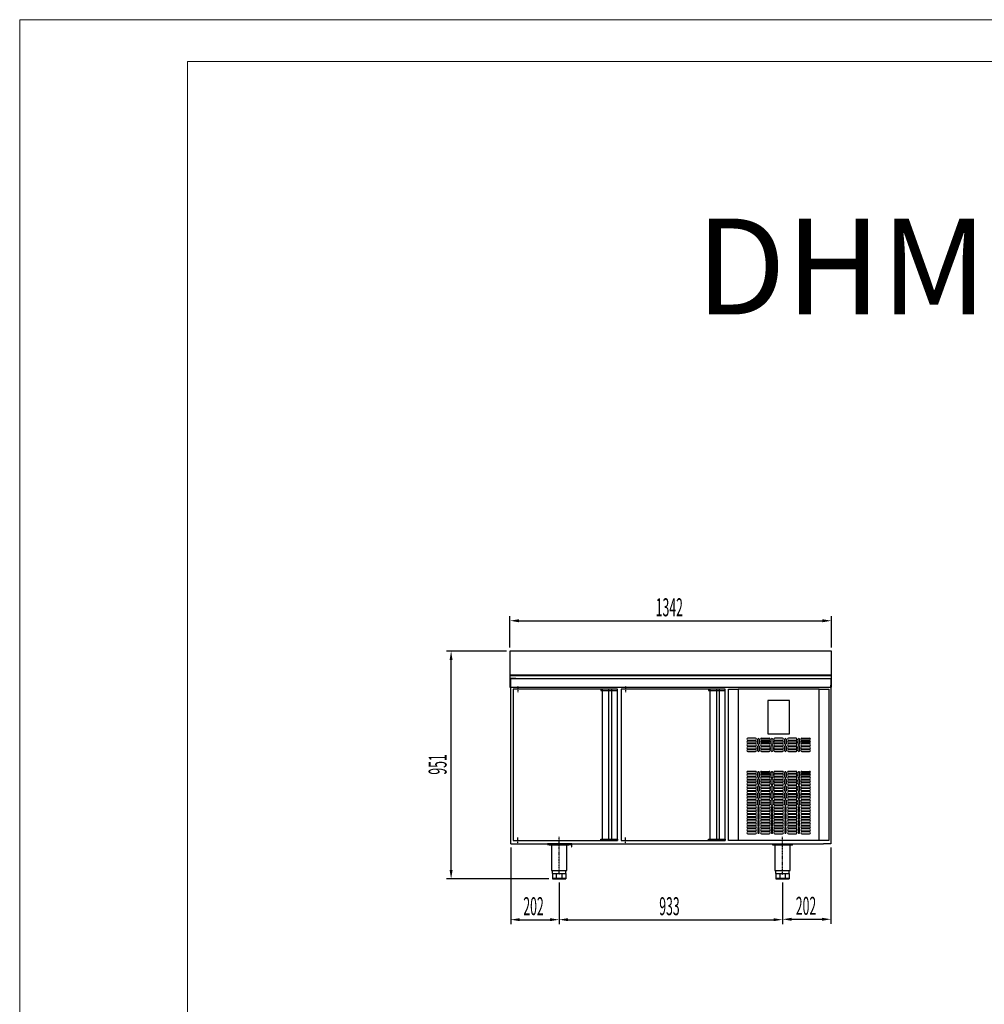
# Model space of a CAD drawing. Units: millimetres. Extents: x 12111 to 28219, y 21174 to 33759.
# Drawn here: x 12111 to 16138, y 27466 to 31574 of the extents above; entities that cross this region are included whole.
import ezdxf
from ezdxf.enums import TextEntityAlignment as Align

# ---------------------------------------------------------------- set-up
doc = ezdxf.new("R2010")
doc.units = ezdxf.units.MM
doc.linetypes.add('TRAZO_Y_PUNTO', pattern=[1, 0.5, -0.25, 0, -0.25])
doc.layers.add('ACOTA', color=50, linetype='Continuous')
doc.layers.add('EJES', color=11, linetype='TRAZO_Y_PUNTO')
for name, color, linetype, lineweight in [('DATOS', 254, 'Continuous', 0), ('FORMATO', 180, 'Continuous', 0), ('LIMITS', 1, 'Continuous', 0)]:
    doc.layers.add(name, color=color, linetype=linetype, lineweight=lineweight)
doc.styles.add('ACO', font='simplex.shx', dxfattribs={"width": 0.5})
doc.styles.add('E1', font='isocp.shx')

msp = doc.modelspace()

# ---------------------------------------------------------------- linework, layer by layer
for p, q in [((15499.3, 28940.1), (14157.3, 28940.1)), ((14157.3, 28940.1), (14157.3, 28839.1)), ((15499.3, 28839.1), (15499.3, 28940.1)), ((14157.3, 28839.1), (15499.3, 28839.1)), ((15499.3, 28839.1), (14157.3, 28839.1)), ((14157.3, 28839.1), (14157.3, 28789.1)), ((15499.3, 28789.1), (15499.3, 28839.1)), ((14158.3, 28790.1), (14158.3, 28838.1)), ((14158.3, 28838.1), (15498.3, 28838.1)), ((14160.3, 28797.6), (14159.3, 28797.6)), ((14159.3, 28797.6), (14159.3, 28790.1)), ((14160.3, 28825.1), (15497.3, 28825.1)), ((14160.3, 28135.1), (14160.3, 28825.1)), ((14182.3, 28825.1), (14160.3, 28825.1)), ((14182.3, 28825.1), (14160.3, 28825.1)), ((14160.3, 28789.1), (14160.3, 28797.6)), ((15496.3, 28797.6), (15496.3, 28789.1)), ((15497.3, 28797.6), (15496.3, 28797.6)), ((15497.3, 28825.1), (15497.3, 28135.1)), ((15497.3, 28790.1), (15497.3, 28797.6)), ((15498.3, 28838.1), (15498.3, 28790.1)), ((14157.3, 28789.1), (14160.3, 28789.1)), ((14159.3, 28790.1), (14158.3, 28790.1)), ((14171.3, 28781.1), (14171.3, 28150.1)), ((14606.3, 28781.1), (14171.3, 28781.1)), ((14606.3, 28781.1), (14536.3, 28781.1)), ((14536.3, 28781.1), (14536.3, 28776.1)), ((14536.3, 28776.1), (14606.3, 28776.1)), ((14541.8, 28781.1), (14541.8, 28150.1)), ((14569.3, 28781.1), (14569.3, 28150.1)), ((14581.3, 28781.1), (14581.3, 28150.1)), ((14606.3, 28150.1), (14606.3, 28781.1)), ((14606.3, 28776.1), (14606.3, 28781.1)), ((14621.3, 28781.1), (14621.3, 28150.1)), ((15056.3, 28781.1), (14621.3, 28781.1)), ((15056.3, 28781.1), (14986.3, 28781.1)), ((14986.3, 28781.1), (14986.3, 28776.1)), ((14986.3, 28776.1), (15056.3, 28776.1)), ((14991.8, 28781.1), (14991.8, 28150.1)), ((15019.3, 28781.1), (15019.3, 28150.1)), ((15031.3, 28781.1), (15031.3, 28150.1)), ((15056.3, 28150.1), (15056.3, 28781.1)), ((15056.3, 28776.1), (15056.3, 28781.1)), ((15070.3, 28150.1), (15070.3, 28781.1)), ((15070.3, 28781.1), (15110.3, 28781.1)), ((15070.3, 28150.1), (15070.3, 28781.1)), ((15448.3, 28781.1), (15110.3, 28781.1)), ((15110.3, 28781.1), (15110.3, 28150.1)), ((15448.3, 28150.1), (15448.3, 28781.1)), ((15448.3, 28781.1), (15488.3, 28781.1)), ((15448.3, 28150.1), (15448.3, 28781.1)), ((15488.3, 28781.1), (15488.3, 28150.1)), ((15496.3, 28789.1), (15499.3, 28789.1)), ((15498.3, 28790.1), (15497.3, 28790.1)), ((15233.9, 28734.1), (15233.9, 28595.3)), ((15324.7, 28734.1), (15233.9, 28734.1)), ((15324.7, 28595.3), (15324.7, 28734.1)), ((15233.9, 28595.3), (15324.7, 28595.3)), ((15182.8, 28576.6), (15150.8, 28576.6)), ((15150.8, 28568.6), (15182.8, 28568.6)), ((15182.8, 28564.6), (15150.8, 28564.6)), ((15150.8, 28556.6), (15182.8, 28556.6)), ((15182.8, 28552.6), (15150.8, 28552.6)), ((15191.9, 28553.1), (15191.9, 28572.1)), ((15197.9, 28572.1), (15197.9, 28553.1)), ((15207.1, 28576.6), (15239.1, 28576.6)), ((15239.1, 28568.6), (15207.1, 28568.6)), ((15207.1, 28564.6), (15239.1, 28564.6)), ((15239.1, 28556.6), (15207.1, 28556.6)), ((15239.1, 28552.6), (15207.1, 28552.6)), ((15248.2, 28553.1), (15248.2, 28572.1)), ((15254.2, 28572.1), (15254.2, 28553.1)), ((15295.3, 28576.6), (15263.3, 28576.6)), ((15263.3, 28568.6), (15295.3, 28568.6)), ((15295.3, 28564.6), (15263.3, 28564.6)), ((15263.3, 28556.6), (15295.3, 28556.6)), ((15295.3, 28552.6), (15263.3, 28552.6)), ((15304.4, 28553.1), (15304.4, 28572.1)), ((15310.4, 28572.1), (15310.4, 28553.1)), ((15351.6, 28576.6), (15319.6, 28576.6)), ((15319.6, 28568.6), (15351.6, 28568.6)), ((15351.6, 28564.6), (15319.6, 28564.6)), ((15319.6, 28556.6), (15351.6, 28556.6)), ((15351.6, 28552.6), (15319.6, 28552.6)), ((15360.7, 28553.1), (15360.7, 28572.1)), ((15366.7, 28572.1), (15366.7, 28553.1)), ((15375.8, 28576.6), (15407.8, 28576.6)), ((15407.8, 28568.6), (15375.8, 28568.6)), ((15375.8, 28564.6), (15407.8, 28564.6)), ((15407.8, 28556.6), (15375.8, 28556.6)), ((15407.8, 28552.6), (15375.8, 28552.6)), ((15150.8, 28544.6), (15182.8, 28544.6)), ((15182.8, 28540.6), (15150.8, 28540.6)), ((15150.8, 28532.6), (15182.8, 28532.6)), ((15182.8, 28528.6), (15150.8, 28528.6)), ((15150.8, 28520.6), (15182.8, 28520.6)), ((15191.9, 28524.1), (15191.9, 28543.1)), ((15197.9, 28543.1), (15197.9, 28524.1)), ((15207.1, 28544.6), (15239.1, 28544.6)), ((15239.1, 28540.6), (15207.1, 28540.6)), ((15207.1, 28532.6), (15239.1, 28532.6)), ((15239.1, 28528.6), (15207.1, 28528.6)), ((15207.1, 28520.6), (15239.1, 28520.6)), ((15248.2, 28524.1), (15248.2, 28543.1)), ((15254.2, 28543.1), (15254.2, 28524.1)), ((15263.3, 28544.6), (15295.3, 28544.6)), ((15295.3, 28540.6), (15263.3, 28540.6)), ((15263.3, 28532.6), (15295.3, 28532.6)), ((15295.3, 28528.6), (15263.3, 28528.6)), ((15263.3, 28520.6), (15295.3, 28520.6)), ((15304.4, 28524.1), (15304.4, 28543.1)), ((15310.4, 28543.1), (15310.4, 28524.1)), ((15319.6, 28544.6), (15351.6, 28544.6)), ((15351.6, 28540.6), (15319.6, 28540.6)), ((15319.6, 28532.6), (15351.6, 28532.6)), ((15351.6, 28528.6), (15319.6, 28528.6)), ((15319.6, 28520.6), (15351.6, 28520.6)), ((15360.7, 28524.1), (15360.7, 28543.1)), ((15366.7, 28543.1), (15366.7, 28524.1)), ((15375.8, 28544.6), (15407.8, 28544.6)), ((15407.8, 28540.6), (15375.8, 28540.6)), ((15375.8, 28532.6), (15407.8, 28532.6)), ((15407.8, 28528.6), (15375.8, 28528.6)), ((15375.8, 28520.6), (15407.8, 28520.6)), ((15182.8, 28438.1), (15150.8, 28438.1)), ((15150.8, 28430.1), (15182.8, 28430.1)), ((15191.9, 28414.6), (15191.9, 28433.6)), ((15197.9, 28433.6), (15197.9, 28414.6)), ((15207.1, 28438.1), (15239.1, 28438.1)), ((15239.1, 28430.1), (15207.1, 28430.1)), ((15248.2, 28414.6), (15248.2, 28433.6)), ((15254.2, 28433.6), (15254.2, 28414.6)), ((15295.3, 28438.1), (15263.3, 28438.1)), ((15263.3, 28430.1), (15295.3, 28430.1)), ((15304.4, 28414.6), (15304.4, 28433.6)), ((15310.4, 28433.6), (15310.4, 28414.6)), ((15351.6, 28438.1), (15319.6, 28438.1)), ((15319.6, 28430.1), (15351.6, 28430.1)), ((15360.7, 28414.6), (15360.7, 28433.6)), ((15366.7, 28433.6), (15366.7, 28414.6)), ((15375.8, 28438.1), (15407.8, 28438.1)), ((15407.8, 28430.1), (15375.8, 28430.1)), ((15182.8, 28426.1), (15150.8, 28426.1)), ((15150.8, 28418.1), (15182.8, 28418.1)), ((15182.8, 28414.1), (15150.8, 28414.1)), ((15150.8, 28406.1), (15182.8, 28406.1)), ((15182.8, 28402.1), (15150.8, 28402.1)), ((15150.8, 28394.1), (15182.8, 28394.1)), ((15182.8, 28390.1), (15150.8, 28390.1)), ((15191.9, 28385.6), (15191.9, 28404.6)), ((15197.9, 28404.6), (15197.9, 28385.6)), ((15207.1, 28426.1), (15239.1, 28426.1)), ((15239.1, 28418.1), (15207.1, 28418.1)), ((15239.1, 28414.1), (15207.1, 28414.1)), ((15207.1, 28406.1), (15239.1, 28406.1)), ((15239.1, 28402.1), (15207.1, 28402.1)), ((15207.1, 28394.1), (15239.1, 28394.1)), ((15239.1, 28390.1), (15207.1, 28390.1)), ((15248.2, 28385.6), (15248.2, 28404.6)), ((15254.2, 28404.6), (15254.2, 28385.6)), ((15295.3, 28426.1), (15263.3, 28426.1)), ((15263.3, 28418.1), (15295.3, 28418.1)), ((15295.3, 28414.1), (15263.3, 28414.1)), ((15263.3, 28406.1), (15295.3, 28406.1)), ((15295.3, 28402.1), (15263.3, 28402.1)), ((15263.3, 28394.1), (15295.3, 28394.1)), ((15295.3, 28390.1), (15263.3, 28390.1)), ((15304.4, 28385.6), (15304.4, 28404.6)), ((15310.4, 28404.6), (15310.4, 28385.6)), ((15351.6, 28426.1), (15319.6, 28426.1)), ((15319.6, 28418.1), (15351.6, 28418.1)), ((15351.6, 28414.1), (15319.6, 28414.1)), ((15319.6, 28406.1), (15351.6, 28406.1)), ((15351.6, 28402.1), (15319.6, 28402.1)), ((15319.6, 28394.1), (15351.6, 28394.1)), ((15351.6, 28390.1), (15319.6, 28390.1)), ((15360.7, 28385.6), (15360.7, 28404.6)), ((15366.7, 28404.6), (15366.7, 28385.6)), ((15375.8, 28426.1), (15407.8, 28426.1)), ((15407.8, 28418.1), (15375.8, 28418.1)), ((15407.8, 28414.1), (15375.8, 28414.1)), ((15375.8, 28406.1), (15407.8, 28406.1)), ((15407.8, 28402.1), (15375.8, 28402.1)), ((15375.8, 28394.1), (15407.8, 28394.1)), ((15407.8, 28390.1), (15375.8, 28390.1)), ((15150.8, 28382.1), (15182.8, 28382.1)), ((15182.8, 28378.1), (15150.8, 28378.1)), ((15150.8, 28370.1), (15182.8, 28370.1)), ((15182.8, 28366.1), (15150.8, 28366.1)), ((15150.8, 28358.1), (15182.8, 28358.1)), ((15182.8, 28354.1), (15150.8, 28354.1)), ((15150.8, 28346.1), (15182.8, 28346.1)), ((15191.9, 28356.6), (15191.9, 28375.6)), ((15191.9, 28327.6), (15191.9, 28346.6)), ((15197.9, 28375.6), (15197.9, 28356.6)), ((15197.9, 28346.6), (15197.9, 28327.6)), ((15207.1, 28382.1), (15239.1, 28382.1)), ((15239.1, 28378.1), (15207.1, 28378.1)), ((15207.1, 28370.1), (15239.1, 28370.1)), ((15239.1, 28366.1), (15207.1, 28366.1)), ((15207.1, 28358.1), (15239.1, 28358.1)), ((15239.1, 28354.1), (15207.1, 28354.1)), ((15207.1, 28346.1), (15239.1, 28346.1)), ((15248.2, 28356.6), (15248.2, 28375.6)), ((15248.2, 28327.6), (15248.2, 28346.6)), ((15254.2, 28375.6), (15254.2, 28356.6)), ((15254.2, 28346.6), (15254.2, 28327.6)), ((15263.3, 28382.1), (15295.3, 28382.1)), ((15295.3, 28378.1), (15263.3, 28378.1)), ((15263.3, 28370.1), (15295.3, 28370.1)), ((15295.3, 28366.1), (15263.3, 28366.1)), ((15263.3, 28358.1), (15295.3, 28358.1)), ((15295.3, 28354.1), (15263.3, 28354.1)), ((15263.3, 28346.1), (15295.3, 28346.1)), ((15304.4, 28356.6), (15304.4, 28375.6)), ((15304.4, 28327.6), (15304.4, 28346.6)), ((15310.4, 28375.6), (15310.4, 28356.6)), ((15310.4, 28346.6), (15310.4, 28327.6)), ((15319.6, 28382.1), (15351.6, 28382.1)), ((15351.6, 28378.1), (15319.6, 28378.1)), ((15319.6, 28370.1), (15351.6, 28370.1)), ((15351.6, 28366.1), (15319.6, 28366.1)), ((15319.6, 28358.1), (15351.6, 28358.1)), ((15351.6, 28354.1), (15319.6, 28354.1)), ((15319.6, 28346.1), (15351.6, 28346.1)), ((15360.7, 28356.6), (15360.7, 28375.6)), ((15360.7, 28327.6), (15360.7, 28346.6)), ((15366.7, 28375.6), (15366.7, 28356.6)), ((15366.7, 28346.6), (15366.7, 28327.6)), ((15375.8, 28382.1), (15407.8, 28382.1)), ((15407.8, 28378.1), (15375.8, 28378.1)), ((15375.8, 28370.1), (15407.8, 28370.1)), ((15407.8, 28366.1), (15375.8, 28366.1)), ((15375.8, 28358.1), (15407.8, 28358.1)), ((15407.8, 28354.1), (15375.8, 28354.1)), ((15375.8, 28346.1), (15407.8, 28346.1)), ((15182.8, 28342.1), (15150.8, 28342.1)), ((15150.8, 28334.1), (15182.8, 28334.1)), ((15182.8, 28330.1), (15150.8, 28330.1)), ((15150.8, 28322.1), (15182.8, 28322.1)), ((15182.8, 28318.1), (15150.8, 28318.1)), ((15150.8, 28310.1), (15182.8, 28310.1)), ((15182.8, 28306.1), (15150.8, 28306.1)), ((15191.9, 28298.6), (15191.9, 28317.6)), ((15197.9, 28317.6), (15197.9, 28298.6)), ((15239.1, 28342.1), (15207.1, 28342.1)), ((15207.1, 28334.1), (15239.1, 28334.1)), ((15239.1, 28330.1), (15207.1, 28330.1)), ((15207.1, 28322.1), (15239.1, 28322.1)), ((15239.1, 28318.1), (15207.1, 28318.1)), ((15207.1, 28310.1), (15239.1, 28310.1)), ((15239.1, 28306.1), (15207.1, 28306.1)), ((15248.2, 28298.6), (15248.2, 28317.6)), ((15254.2, 28317.6), (15254.2, 28298.6)), ((15295.3, 28342.1), (15263.3, 28342.1)), ((15263.3, 28334.1), (15295.3, 28334.1)), ((15295.3, 28330.1), (15263.3, 28330.1)), ((15263.3, 28322.1), (15295.3, 28322.1)), ((15295.3, 28318.1), (15263.3, 28318.1)), ((15263.3, 28310.1), (15295.3, 28310.1)), ((15295.3, 28306.1), (15263.3, 28306.1)), ((15304.4, 28298.6), (15304.4, 28317.6)), ((15310.4, 28317.6), (15310.4, 28298.6)), ((15351.6, 28342.1), (15319.6, 28342.1)), ((15319.6, 28334.1), (15351.6, 28334.1)), ((15351.6, 28330.1), (15319.6, 28330.1)), ((15319.6, 28322.1), (15351.6, 28322.1)), ((15351.6, 28318.1), (15319.6, 28318.1)), ((15319.6, 28310.1), (15351.6, 28310.1)), ((15351.6, 28306.1), (15319.6, 28306.1)), ((15360.7, 28298.6), (15360.7, 28317.6)), ((15366.7, 28317.6), (15366.7, 28298.6)), ((15407.8, 28342.1), (15375.8, 28342.1)), ((15375.8, 28334.1), (15407.8, 28334.1)), ((15407.8, 28330.1), (15375.8, 28330.1)), ((15375.8, 28322.1), (15407.8, 28322.1)), ((15407.8, 28318.1), (15375.8, 28318.1)), ((15375.8, 28310.1), (15407.8, 28310.1)), ((15407.8, 28306.1), (15375.8, 28306.1)), ((15150.8, 28298.1), (15182.8, 28298.1)), ((15182.8, 28294.1), (15150.8, 28294.1)), ((15150.8, 28286.1), (15182.8, 28286.1)), ((15182.8, 28282.1), (15150.8, 28282.1)), ((15150.8, 28274.1), (15182.8, 28274.1)), ((15182.8, 28270.1), (15150.8, 28270.1)), ((15191.9, 28288.6), (15191.9, 28269.6)), ((15197.9, 28269.6), (15197.9, 28288.6)), ((15207.1, 28298.1), (15239.1, 28298.1)), ((15239.1, 28294.1), (15207.1, 28294.1)), ((15207.1, 28286.1), (15239.1, 28286.1)), ((15239.1, 28282.1), (15207.1, 28282.1)), ((15207.1, 28274.1), (15239.1, 28274.1)), ((15239.1, 28270.1), (15207.1, 28270.1)), ((15248.2, 28288.6), (15248.2, 28269.6)), ((15254.2, 28269.6), (15254.2, 28288.6)), ((15263.3, 28298.1), (15295.3, 28298.1)), ((15295.3, 28294.1), (15263.3, 28294.1)), ((15263.3, 28286.1), (15295.3, 28286.1)), ((15295.3, 28282.1), (15263.3, 28282.1)), ((15263.3, 28274.1), (15295.3, 28274.1)), ((15295.3, 28270.1), (15263.3, 28270.1)), ((15304.4, 28288.6), (15304.4, 28269.6)), ((15310.4, 28269.6), (15310.4, 28288.6)), ((15319.6, 28298.1), (15351.6, 28298.1)), ((15351.6, 28294.1), (15319.6, 28294.1)), ((15319.6, 28286.1), (15351.6, 28286.1)), ((15351.6, 28282.1), (15319.6, 28282.1)), ((15319.6, 28274.1), (15351.6, 28274.1)), ((15351.6, 28270.1), (15319.6, 28270.1)), ((15360.7, 28288.6), (15360.7, 28269.6)), ((15366.7, 28269.6), (15366.7, 28288.6)), ((15375.8, 28298.1), (15407.8, 28298.1)), ((15407.8, 28294.1), (15375.8, 28294.1)), ((15375.8, 28286.1), (15407.8, 28286.1)), ((15407.8, 28282.1), (15375.8, 28282.1)), ((15375.8, 28274.1), (15407.8, 28274.1)), ((15407.8, 28270.1), (15375.8, 28270.1)), ((15150.8, 28262.1), (15182.8, 28262.1)), ((15182.8, 28258.1), (15150.8, 28258.1)), ((15150.8, 28250.1), (15182.8, 28250.1)), ((15182.8, 28246.1), (15150.8, 28246.1)), ((15150.8, 28238.1), (15182.8, 28238.1)), ((15182.8, 28234.1), (15150.8, 28234.1)), ((15150.8, 28226.1), (15182.8, 28226.1)), ((15191.9, 28259.6), (15191.9, 28240.6)), ((15191.9, 28230.6), (15191.9, 28211.6)), ((15197.9, 28240.6), (15197.9, 28259.6)), ((15197.9, 28211.6), (15197.9, 28230.6)), ((15207.1, 28262.1), (15239.1, 28262.1)), ((15239.1, 28258.1), (15207.1, 28258.1)), ((15207.1, 28250.1), (15239.1, 28250.1)), ((15239.1, 28246.1), (15207.1, 28246.1)), ((15207.1, 28238.1), (15239.1, 28238.1)), ((15239.1, 28234.1), (15207.1, 28234.1)), ((15207.1, 28226.1), (15239.1, 28226.1)), ((15248.2, 28259.6), (15248.2, 28240.6)), ((15248.2, 28230.6), (15248.2, 28211.6)), ((15254.2, 28240.6), (15254.2, 28259.6)), ((15254.2, 28211.6), (15254.2, 28230.6)), ((15263.3, 28262.1), (15295.3, 28262.1)), ((15295.3, 28258.1), (15263.3, 28258.1)), ((15263.3, 28250.1), (15295.3, 28250.1)), ((15295.3, 28246.1), (15263.3, 28246.1)), ((15263.3, 28238.1), (15295.3, 28238.1)), ((15295.3, 28234.1), (15263.3, 28234.1)), ((15263.3, 28226.1), (15295.3, 28226.1)), ((15304.4, 28259.6), (15304.4, 28240.6)), ((15304.4, 28230.6), (15304.4, 28211.6)), ((15310.4, 28240.6), (15310.4, 28259.6)), ((15310.4, 28211.6), (15310.4, 28230.6)), ((15319.6, 28262.1), (15351.6, 28262.1)), ((15351.6, 28258.1), (15319.6, 28258.1)), ((15319.6, 28250.1), (15351.6, 28250.1)), ((15351.6, 28246.1), (15319.6, 28246.1)), ((15319.6, 28238.1), (15351.6, 28238.1)), ((15351.6, 28234.1), (15319.6, 28234.1)), ((15319.6, 28226.1), (15351.6, 28226.1)), ((15360.7, 28259.6), (15360.7, 28240.6)), ((15360.7, 28230.6), (15360.7, 28211.6)), ((15366.7, 28240.6), (15366.7, 28259.6)), ((15366.7, 28211.6), (15366.7, 28230.6)), ((15375.8, 28262.1), (15407.8, 28262.1)), ((15407.8, 28258.1), (15375.8, 28258.1)), ((15375.8, 28250.1), (15407.8, 28250.1)), ((15407.8, 28246.1), (15375.8, 28246.1)), ((15375.8, 28238.1), (15407.8, 28238.1)), ((15407.8, 28234.1), (15375.8, 28234.1)), ((15375.8, 28226.1), (15407.8, 28226.1)), ((15182.8, 28222.1), (15150.8, 28222.1)), ((15150.8, 28214.1), (15182.8, 28214.1)), ((15182.8, 28210.1), (15150.8, 28210.1)), ((15150.8, 28202.1), (15182.8, 28202.1)), ((15182.8, 28198.1), (15150.8, 28198.1)), ((15150.8, 28190.1), (15182.8, 28190.1)), ((15182.8, 28186.1), (15150.8, 28186.1)), ((15191.9, 28201.6), (15191.9, 28182.6)), ((15197.9, 28182.6), (15197.9, 28201.6)), ((15239.1, 28222.1), (15207.1, 28222.1)), ((15207.1, 28214.1), (15239.1, 28214.1)), ((15239.1, 28210.1), (15207.1, 28210.1)), ((15207.1, 28202.1), (15239.1, 28202.1)), ((15239.1, 28198.1), (15207.1, 28198.1)), ((15207.1, 28190.1), (15239.1, 28190.1)), ((15239.1, 28186.1), (15207.1, 28186.1)), ((15248.2, 28201.6), (15248.2, 28182.6)), ((15254.2, 28182.6), (15254.2, 28201.6)), ((15295.3, 28222.1), (15263.3, 28222.1)), ((15263.3, 28214.1), (15295.3, 28214.1)), ((15295.3, 28210.1), (15263.3, 28210.1)), ((15263.3, 28202.1), (15295.3, 28202.1)), ((15295.3, 28198.1), (15263.3, 28198.1)), ((15263.3, 28190.1), (15295.3, 28190.1)), ((15295.3, 28186.1), (15263.3, 28186.1)), ((15304.4, 28201.6), (15304.4, 28182.6)), ((15310.4, 28182.6), (15310.4, 28201.6)), ((15351.6, 28222.1), (15319.6, 28222.1)), ((15319.6, 28214.1), (15351.6, 28214.1)), ((15351.6, 28210.1), (15319.6, 28210.1)), ((15319.6, 28202.1), (15351.6, 28202.1)), ((15351.6, 28198.1), (15319.6, 28198.1)), ((15319.6, 28190.1), (15351.6, 28190.1)), ((15351.6, 28186.1), (15319.6, 28186.1)), ((15360.7, 28201.6), (15360.7, 28182.6)), ((15360.7, 28201.6), (15360.7, 28182.6)), ((15366.7, 28182.6), (15366.7, 28201.6)), ((15366.7, 28182.6), (15366.7, 28201.6)), ((15407.8, 28222.1), (15375.8, 28222.1)), ((15375.8, 28214.1), (15407.8, 28214.1)), ((15407.8, 28210.1), (15375.8, 28210.1)), ((15407.8, 28210.1), (15375.8, 28210.1)), ((15375.8, 28202.1), (15407.8, 28202.1)), ((15375.8, 28202.1), (15407.8, 28202.1)), ((15407.8, 28198.1), (15375.8, 28198.1)), ((15407.8, 28198.1), (15375.8, 28198.1)), ((15375.8, 28190.1), (15407.8, 28190.1)), ((15375.8, 28190.1), (15407.8, 28190.1)), ((15407.8, 28186.1), (15375.8, 28186.1)), ((15407.8, 28186.1), (15375.8, 28186.1)), ((14171.3, 28150.1), (14606.3, 28150.1)), ((14536.3, 28150.1), (14536.3, 28155.1)), ((14536.3, 28155.1), (14606.3, 28155.1)), ((14606.3, 28150.1), (14536.3, 28150.1)), ((14606.3, 28155.1), (14606.3, 28150.1)), ((14621.3, 28150.1), (15056.3, 28150.1)), ((14986.3, 28150.1), (14986.3, 28155.1)), ((14986.3, 28155.1), (15056.3, 28155.1)), ((15056.3, 28150.1), (14986.3, 28150.1)), ((15056.3, 28155.1), (15056.3, 28150.1)), ((15110.3, 28150.1), (15070.3, 28150.1)), ((15448.3, 28150.1), (15110.3, 28150.1)), ((15150.8, 28178.1), (15182.8, 28178.1)), ((15207.1, 28178.1), (15239.1, 28178.1)), ((15263.3, 28178.1), (15295.3, 28178.1)), ((15319.6, 28178.1), (15351.6, 28178.1)), ((15375.8, 28178.1), (15407.8, 28178.1)), ((15375.8, 28178.1), (15407.8, 28178.1)), ((15488.3, 28150.1), (15448.3, 28150.1)), ((14160.3, 28135.1), (15031.3, 28135.1)), ((14416.3, 28135.1), (14314.3, 28135.1)), ((14314.3, 28135.1), (14314.3, 28133.1)), ((14314.3, 28133.1), (14414.3, 28133.1)), ((14403.3, 28133.1), (14321.3, 28133.1)), ((14321.3, 28130.6), (14321.3, 28133.1)), ((14403.3, 28130.6), (14321.3, 28130.6)), ((14327.3, 28130.6), (14327.3, 28133.1)), ((14330.6, 28130.6), (14330.6, 28024.1)), ((14332.3, 28130.6), (14332.3, 28133.1)), ((14392.3, 28130.6), (14392.3, 28133.1)), ((14394.1, 28024.1), (14394.1, 28130.6)), ((14397.3, 28130.6), (14397.3, 28133.1)), ((14403.3, 28130.6), (14403.3, 28133.1)), ((14414.3, 28133.1), (14414.3, 28123.1)), ((14414.3, 28123.1), (14416.3, 28123.1)), ((14416.3, 28123.1), (14416.3, 28135.1)), ((15031.3, 28135.1), (15466.3, 28135.1)), ((15336.3, 28133.2), (15254.3, 28133.2)), ((15254.3, 28130.7), (15254.3, 28133.2)), ((15336.3, 28130.7), (15254.3, 28130.7)), ((15260.3, 28130.7), (15260.3, 28133.2)), ((15263.6, 28130.7), (15263.6, 28024.2)), ((15265.3, 28130.7), (15265.3, 28133.2)), ((15325.3, 28130.7), (15325.3, 28133.2)), ((15327.1, 28024.2), (15327.1, 28130.7)), ((15330.3, 28130.7), (15330.3, 28133.2)), ((15336.3, 28130.7), (15336.3, 28133.2)), ((15497.3, 28135.1), (15466.3, 28135.1)), ((14330.6, 28024.1), (14394.1, 28024.1)), ((14334.3, 28012.1), (14334.3, 28024.1)), ((14390.3, 28012.1), (14390.3, 28024.1)), ((15263.6, 28024.2), (15327.1, 28024.2)), ((15267.3, 28012.2), (15267.3, 28024.2)), ((15323.3, 28012.2), (15323.3, 28024.2)), ((14334.3, 28012.1), (14390.3, 28012.1)), ((14334.3, 28012.1), (14334.3, 27989.1)), ((14334.3, 27992.1), (14390.3, 27992.1)), ((14334.3, 27989.1), (14390.3, 27989.1)), ((14350.7, 28012.1), (14350.7, 27989.1)), ((14373.9, 28012.1), (14373.9, 27989.1)), ((14390.3, 28012.1), (14390.3, 27989.1)), ((15267.3, 28012.2), (15323.3, 28012.2)), ((15267.3, 28012.2), (15267.3, 27989.2)), ((15267.3, 27992.2), (15323.3, 27992.2)), ((15267.3, 27989.2), (15323.3, 27989.2)), ((15283.7, 28012.2), (15283.7, 27989.2)), ((15306.9, 28012.2), (15306.9, 27989.2)), ((15323.3, 28012.2), (15323.3, 27989.2))]:
    msp.add_line(p, q)
at = {"linetype": 'ByBlock'}
msp.add_line((14160.3, 28789.1), (15496.3, 28789.1), dxfattribs=at)
for centre, radius, start, end in [((15150.8, 28572.6), 4, 90, 270), ((15150.8, 28560.6), 4, 90, 270), ((15150.8, 28548.6), 4, 90, 270), ((15182.8, 28572.6), 4, 270, 90), ((15182.8, 28560.6), 4, 270, 90), ((15182.8, 28548.6), 4, 270, 90), ((15194.9, 28572.1), 3, 0, 180), ((15194.9, 28553.1), 3, 180, 0), ((15207.1, 28572.6), 4, 90, 270), ((15207.1, 28560.6), 4, 90, 270), ((15207.1, 28548.6), 4, 90, 270), ((15239.1, 28572.6), 4, 270, 90), ((15239.1, 28560.6), 4, 270, 90), ((15239.1, 28548.6), 4, 270, 90), ((15251.2, 28572.1), 3, 0, 180), ((15251.2, 28553.1), 3, 180, 0), ((15263.3, 28572.6), 4, 90, 270), ((15263.3, 28560.6), 4, 90, 270), ((15263.3, 28548.6), 4, 90, 270), ((15295.3, 28572.6), 4, 270, 90), ((15295.3, 28560.6), 4, 270, 90), ((15295.3, 28548.6), 4, 270, 90), ((15307.4, 28572.1), 3, 0, 180), ((15307.4, 28553.1), 3, 180, 0), ((15319.6, 28572.6), 4, 90, 270), ((15319.6, 28560.6), 4, 90, 270), ((15319.6, 28548.6), 4, 90, 270), ((15351.6, 28572.6), 4, 270, 90), ((15351.6, 28560.6), 4, 270, 90), ((15351.6, 28548.6), 4, 270, 90), ((15363.7, 28572.1), 3, 0, 180), ((15363.7, 28553.1), 3, 180, 0), ((15375.8, 28572.6), 4, 90, 270), ((15375.8, 28560.6), 4, 90, 270), ((15375.8, 28548.6), 4, 90, 270), ((15407.8, 28572.6), 4, 270, 90), ((15407.8, 28560.6), 4, 270, 90), ((15407.8, 28548.6), 4, 270, 90), ((15150.8, 28536.6), 4, 90, 270), ((15150.8, 28524.6), 4, 90, 270), ((15182.8, 28536.6), 4, 270, 90), ((15182.8, 28524.6), 4, 270, 90), ((15194.9, 28543.1), 3, 0, 180), ((15194.9, 28524.1), 3, 180, 0), ((15207.1, 28536.6), 4, 90, 270), ((15207.1, 28524.6), 4, 90, 270), ((15239.1, 28536.6), 4, 270, 90), ((15239.1, 28524.6), 4, 270, 90), ((15251.2, 28543.1), 3, 0, 180), ((15251.2, 28524.1), 3, 180, 0), ((15263.3, 28536.6), 4, 90, 270), ((15263.3, 28524.6), 4, 90, 270), ((15295.3, 28536.6), 4, 270, 90), ((15295.3, 28524.6), 4, 270, 90), ((15307.4, 28543.1), 3, 0, 180), ((15307.4, 28524.1), 3, 180, 0), ((15319.6, 28536.6), 4, 90, 270), ((15319.6, 28524.6), 4, 90, 270), ((15351.6, 28536.6), 4, 270, 90), ((15351.6, 28524.6), 4, 270, 90), ((15363.7, 28543.1), 3, 0, 180), ((15363.7, 28524.1), 3, 180, 0), ((15375.8, 28536.6), 4, 90, 270), ((15375.8, 28524.6), 4, 90, 270), ((15407.8, 28536.6), 4, 270, 90), ((15407.8, 28524.6), 4, 270, 90), ((15150.8, 28434.1), 4, 90, 270), ((15182.8, 28434.1), 4, 270, 90), ((15194.9, 28433.6), 3, 0, 180), ((15207.1, 28434.1), 4, 90, 270), ((15239.1, 28434.1), 4, 270, 90), ((15251.2, 28433.6), 3, 0, 180), ((15263.3, 28434.1), 4, 90, 270), ((15295.3, 28434.1), 4, 270, 90), ((15307.4, 28433.6), 3, 0, 180), ((15319.6, 28434.1), 4, 90, 270), ((15351.6, 28434.1), 4, 270, 90), ((15363.7, 28433.6), 3, 0, 180), ((15375.8, 28434.1), 4, 90, 270), ((15407.8, 28434.1), 4, 270, 90), ((15150.8, 28422.1), 4, 90, 270), ((15150.8, 28410.1), 4, 90, 270), ((15150.8, 28398.1), 4, 90, 270), ((15150.8, 28386.1), 4, 90, 270), ((15182.8, 28422.1), 4, 270, 90), ((15182.8, 28410.1), 4, 270, 90), ((15182.8, 28398.1), 4, 270, 90), ((15182.8, 28386.1), 4, 270, 90), ((15194.9, 28414.6), 3, 180, 0), ((15194.9, 28404.6), 3, 0, 180), ((15207.1, 28422.1), 4, 90, 270), ((15207.1, 28410.1), 4, 90, 270), ((15207.1, 28398.1), 4, 90, 270), ((15207.1, 28386.1), 4, 90, 270), ((15239.1, 28422.1), 4, 270, 90), ((15239.1, 28410.1), 4, 270, 90), ((15239.1, 28398.1), 4, 270, 90), ((15239.1, 28386.1), 4, 270, 90), ((15251.2, 28414.6), 3, 180, 0), ((15251.2, 28404.6), 3, 0, 180), ((15263.3, 28422.1), 4, 90, 270), ((15263.3, 28410.1), 4, 90, 270), ((15263.3, 28398.1), 4, 90, 270), ((15263.3, 28386.1), 4, 90, 270), ((15295.3, 28422.1), 4, 270, 90), ((15295.3, 28410.1), 4, 270, 90), ((15295.3, 28398.1), 4, 270, 90), ((15295.3, 28386.1), 4, 270, 90), ((15307.4, 28414.6), 3, 180, 0), ((15307.4, 28404.6), 3, 0, 180), ((15319.6, 28422.1), 4, 90, 270), ((15319.6, 28410.1), 4, 90, 270), ((15319.6, 28398.1), 4, 90, 270), ((15319.6, 28386.1), 4, 90, 270), ((15351.6, 28422.1), 4, 270, 90), ((15351.6, 28410.1), 4, 270, 90), ((15351.6, 28398.1), 4, 270, 90), ((15351.6, 28386.1), 4, 270, 90), ((15363.7, 28414.6), 3, 180, 0), ((15363.7, 28404.6), 3, 0, 180), ((15375.8, 28422.1), 4, 90, 270), ((15375.8, 28410.1), 4, 90, 270), ((15375.8, 28398.1), 4, 90, 270), ((15375.8, 28386.1), 4, 90, 270), ((15407.8, 28422.1), 4, 270, 90), ((15407.8, 28410.1), 4, 270, 90), ((15407.8, 28398.1), 4, 270, 90), ((15407.8, 28386.1), 4, 270, 90), ((15150.8, 28374.1), 4, 90, 270), ((15150.8, 28362.1), 4, 90, 270), ((15150.8, 28350.1), 4, 90, 270), ((15182.8, 28374.1), 4, 270, 90), ((15182.8, 28362.1), 4, 270, 90), ((15182.8, 28350.1), 4, 270, 90), ((15194.9, 28385.6), 3, 180, 0), ((15194.9, 28375.6), 3, 0, 180), ((15194.9, 28356.6), 3, 180, 0), ((15194.9, 28346.6), 3, 0, 180), ((15207.1, 28374.1), 4, 90, 270), ((15207.1, 28362.1), 4, 90, 270), ((15207.1, 28350.1), 4, 90, 270), ((15239.1, 28374.1), 4, 270, 90), ((15239.1, 28362.1), 4, 270, 90), ((15239.1, 28350.1), 4, 270, 90), ((15251.2, 28385.6), 3, 180, 0), ((15251.2, 28375.6), 3, 0, 180), ((15251.2, 28356.6), 3, 180, 0), ((15251.2, 28346.6), 3, 0, 180), ((15263.3, 28374.1), 4, 90, 270), ((15263.3, 28362.1), 4, 90, 270), ((15263.3, 28350.1), 4, 90, 270), ((15295.3, 28374.1), 4, 270, 90), ((15295.3, 28362.1), 4, 270, 90), ((15295.3, 28350.1), 4, 270, 90), ((15307.4, 28385.6), 3, 180, 0), ((15307.4, 28375.6), 3, 0, 180), ((15307.4, 28356.6), 3, 180, 0), ((15307.4, 28346.6), 3, 0, 180), ((15319.6, 28374.1), 4, 90, 270), ((15319.6, 28362.1), 4, 90, 270), ((15319.6, 28350.1), 4, 90, 270), ((15351.6, 28374.1), 4, 270, 90), ((15351.6, 28362.1), 4, 270, 90), ((15351.6, 28350.1), 4, 270, 90), ((15363.7, 28385.6), 3, 180, 0), ((15363.7, 28375.6), 3, 0, 180), ((15363.7, 28356.6), 3, 180, 0), ((15363.7, 28346.6), 3, 0, 180), ((15375.8, 28374.1), 4, 90, 270), ((15375.8, 28362.1), 4, 90, 270), ((15375.8, 28350.1), 4, 90, 270), ((15407.8, 28374.1), 4, 270, 90), ((15407.8, 28362.1), 4, 270, 90), ((15407.8, 28350.1), 4, 270, 90), ((15150.8, 28338.1), 4, 90, 270), ((15150.8, 28326.1), 4, 90, 270), ((15150.8, 28314.1), 4, 90, 270), ((15150.8, 28302.1), 4, 90, 270), ((15182.8, 28338.1), 4, 270, 90), ((15182.8, 28326.1), 4, 270, 90), ((15182.8, 28314.1), 4, 270, 90), ((15182.8, 28302.1), 4, 270, 90), ((15194.9, 28327.6), 3, 180, 0), ((15194.9, 28317.6), 3, 0, 180), ((15207.1, 28338.1), 4, 90, 270), ((15207.1, 28326.1), 4, 90, 270), ((15207.1, 28314.1), 4, 90, 270), ((15207.1, 28302.1), 4, 90, 270), ((15239.1, 28338.1), 4, 270, 90), ((15239.1, 28326.1), 4, 270, 90), ((15239.1, 28314.1), 4, 270, 90), ((15239.1, 28302.1), 4, 270, 90), ((15251.2, 28327.6), 3, 180, 0), ((15251.2, 28317.6), 3, 0, 180), ((15263.3, 28338.1), 4, 90, 270), ((15263.3, 28326.1), 4, 90, 270), ((15263.3, 28314.1), 4, 90, 270), ((15263.3, 28302.1), 4, 90, 270), ((15295.3, 28338.1), 4, 270, 90), ((15295.3, 28326.1), 4, 270, 90), ((15295.3, 28314.1), 4, 270, 90), ((15295.3, 28302.1), 4, 270, 90), ((15307.4, 28327.6), 3, 180, 0), ((15307.4, 28317.6), 3, 0, 180), ((15319.6, 28338.1), 4, 90, 270), ((15319.6, 28326.1), 4, 90, 270), ((15319.6, 28314.1), 4, 90, 270), ((15319.6, 28302.1), 4, 90, 270), ((15351.6, 28338.1), 4, 270, 90), ((15351.6, 28326.1), 4, 270, 90), ((15351.6, 28314.1), 4, 270, 90), ((15351.6, 28302.1), 4, 270, 90), ((15363.7, 28327.6), 3, 180, 0), ((15363.7, 28317.6), 3, 0, 180), ((15375.8, 28338.1), 4, 90, 270), ((15375.8, 28326.1), 4, 90, 270), ((15375.8, 28314.1), 4, 90, 270), ((15375.8, 28302.1), 4, 90, 270), ((15407.8, 28338.1), 4, 270, 90), ((15407.8, 28326.1), 4, 270, 90), ((15407.8, 28314.1), 4, 270, 90), ((15407.8, 28302.1), 4, 270, 90), ((15150.8, 28290.1), 4, 90, 270), ((15150.8, 28278.1), 4, 90, 270), ((15150.8, 28266.1), 4, 90, 270), ((15182.8, 28290.1), 4, 270, 90), ((15182.8, 28278.1), 4, 270, 90), ((15182.8, 28266.1), 4, 270, 90), ((15194.9, 28298.6), 3, 180, 0), ((15194.9, 28288.6), 3, 0, 180), ((15194.9, 28269.6), 3, 180, 0), ((15207.1, 28290.1), 4, 90, 270), ((15207.1, 28278.1), 4, 90, 270), ((15207.1, 28266.1), 4, 90, 270), ((15239.1, 28290.1), 4, 270, 90), ((15239.1, 28278.1), 4, 270, 90), ((15239.1, 28266.1), 4, 270, 90), ((15251.2, 28298.6), 3, 180, 0), ((15251.2, 28288.6), 3, 0, 180), ((15251.2, 28269.6), 3, 180, 0), ((15263.3, 28290.1), 4, 90, 270), ((15263.3, 28278.1), 4, 90, 270), ((15263.3, 28266.1), 4, 90, 270), ((15295.3, 28290.1), 4, 270, 90), ((15295.3, 28278.1), 4, 270, 90), ((15295.3, 28266.1), 4, 270, 90), ((15307.4, 28298.6), 3, 180, 0), ((15307.4, 28288.6), 3, 0, 180), ((15307.4, 28269.6), 3, 180, 0), ((15319.6, 28290.1), 4, 90, 270), ((15319.6, 28278.1), 4, 90, 270), ((15319.6, 28266.1), 4, 90, 270), ((15351.6, 28290.1), 4, 270, 90), ((15351.6, 28278.1), 4, 270, 90), ((15351.6, 28266.1), 4, 270, 90), ((15363.7, 28298.6), 3, 180, 0), ((15363.7, 28288.6), 3, 0, 180), ((15363.7, 28269.6), 3, 180, 0), ((15375.8, 28290.1), 4, 90, 270), ((15375.8, 28278.1), 4, 90, 270), ((15375.8, 28266.1), 4, 90, 270), ((15407.8, 28290.1), 4, 270, 90), ((15407.8, 28278.1), 4, 270, 90), ((15407.8, 28266.1), 4, 270, 90), ((15150.8, 28254.1), 4, 90, 270), ((15150.8, 28242.1), 4, 90, 270), ((15150.8, 28230.1), 4, 90, 270), ((15182.8, 28254.1), 4, 270, 90), ((15182.8, 28242.1), 4, 270, 90), ((15182.8, 28230.1), 4, 270, 90), ((15194.9, 28259.6), 3, 0, 180), ((15194.9, 28240.6), 3, 180, 0), ((15194.9, 28230.6), 3, 0, 180), ((15207.1, 28254.1), 4, 90, 270), ((15207.1, 28242.1), 4, 90, 270), ((15207.1, 28230.1), 4, 90, 270), ((15239.1, 28254.1), 4, 270, 90), ((15239.1, 28242.1), 4, 270, 90), ((15239.1, 28230.1), 4, 270, 90), ((15251.2, 28259.6), 3, 0, 180), ((15251.2, 28240.6), 3, 180, 0), ((15251.2, 28230.6), 3, 0, 180), ((15263.3, 28254.1), 4, 90, 270), ((15263.3, 28242.1), 4, 90, 270), ((15263.3, 28230.1), 4, 90, 270), ((15295.3, 28254.1), 4, 270, 90), ((15295.3, 28242.1), 4, 270, 90), ((15295.3, 28230.1), 4, 270, 90), ((15307.4, 28259.6), 3, 0, 180), ((15307.4, 28240.6), 3, 180, 0), ((15307.4, 28230.6), 3, 0, 180), ((15319.6, 28254.1), 4, 90, 270), ((15319.6, 28242.1), 4, 90, 270), ((15319.6, 28230.1), 4, 90, 270), ((15351.6, 28254.1), 4, 270, 90), ((15351.6, 28242.1), 4, 270, 90), ((15351.6, 28230.1), 4, 270, 90), ((15363.7, 28259.6), 3, 0, 180), ((15363.7, 28240.6), 3, 180, 0), ((15363.7, 28230.6), 3, 0, 180), ((15375.8, 28254.1), 4, 90, 270), ((15375.8, 28242.1), 4, 90, 270), ((15375.8, 28230.1), 4, 90, 270), ((15407.8, 28254.1), 4, 270, 90), ((15407.8, 28242.1), 4, 270, 90), ((15407.8, 28230.1), 4, 270, 90), ((15150.8, 28218.1), 4, 90, 270), ((15150.8, 28206.1), 4, 90, 270), ((15150.8, 28194.1), 4, 90, 270), ((15150.8, 28182.1), 4, 90, 270), ((15182.8, 28218.1), 4, 270, 90), ((15182.8, 28206.1), 4, 270, 90), ((15182.8, 28194.1), 4, 270, 90), ((15182.8, 28182.1), 4, 270, 90), ((15194.9, 28211.6), 3, 180, 0), ((15194.9, 28201.6), 3, 0, 180), ((15194.9, 28182.6), 3, 180, 0), ((15207.1, 28218.1), 4, 90, 270), ((15207.1, 28206.1), 4, 90, 270), ((15207.1, 28194.1), 4, 90, 270), ((15207.1, 28182.1), 4, 90, 270), ((15239.1, 28218.1), 4, 270, 90), ((15239.1, 28206.1), 4, 270, 90), ((15239.1, 28194.1), 4, 270, 90), ((15239.1, 28182.1), 4, 270, 90), ((15251.2, 28211.6), 3, 180, 0), ((15251.2, 28201.6), 3, 0, 180), ((15251.2, 28182.6), 3, 180, 0), ((15263.3, 28218.1), 4, 90, 270), ((15263.3, 28206.1), 4, 90, 270), ((15263.3, 28194.1), 4, 90, 270), ((15263.3, 28182.1), 4, 90, 270), ((15295.3, 28218.1), 4, 270, 90), ((15295.3, 28206.1), 4, 270, 90), ((15295.3, 28194.1), 4, 270, 90), ((15295.3, 28182.1), 4, 270, 90), ((15307.4, 28211.6), 3, 180, 0), ((15307.4, 28201.6), 3, 0, 180), ((15307.4, 28182.6), 3, 180, 0), ((15319.6, 28218.1), 4, 90, 270), ((15319.6, 28206.1), 4, 90, 270), ((15319.6, 28194.1), 4, 90, 270), ((15319.6, 28182.1), 4, 90, 270), ((15351.6, 28218.1), 4, 270, 90), ((15351.6, 28206.1), 4, 270, 90), ((15351.6, 28194.1), 4, 270, 90), ((15351.6, 28182.1), 4, 270, 90), ((15363.7, 28211.6), 3, 180, 0), ((15363.7, 28201.6), 3, 0, 180), ((15363.7, 28201.6), 3, 0, 180), ((15363.7, 28182.6), 3, 180, 0), ((15363.7, 28182.6), 3, 180, 0), ((15375.8, 28218.1), 4, 90, 270), ((15375.8, 28206.1), 4, 90, 270), ((15375.8, 28206.1), 4, 90, 270), ((15375.8, 28194.1), 4, 90, 270), ((15375.8, 28194.1), 4, 90, 270), ((15375.8, 28182.1), 4, 90, 270), ((15375.8, 28182.1), 4, 90, 270), ((15407.8, 28218.1), 4, 270, 90), ((15407.8, 28206.1), 4, 270, 90), ((15407.8, 28206.1), 4, 270, 90), ((15407.8, 28194.1), 4, 270, 90), ((15407.8, 28194.1), 4, 270, 90), ((15407.8, 28182.1), 4, 270, 90), ((15407.8, 28182.1), 4, 270, 90)]:
    msp.add_arc(centre, radius, start, end)
at = {"layer": 'ACOTA'}
for p, q in [((14157.3, 28955.1), (14157.3, 29085.3)), ((15499.3, 28955.1), (15499.3, 29085.3)), ((14194.8, 29066.6), (15461.8, 29066.6)), ((14142.3, 28940.1), (13892.8, 28940.1)), ((13911.6, 28026.6), (13911.6, 28902.6)), ((14160.3, 28120.1), (14160.3, 27800.6)), ((15497.3, 28120.1), (15497.3, 27802.2)), ((14319.3, 27989.1), (13892.8, 27989.1)), ((14362.3, 27974.1), (14362.3, 27800.6)), ((14362.3, 27974.1), (14362.3, 27800.6)), ((15295.3, 27974.2), (15295.3, 27800.6)), ((15295.3, 27974.2), (15295.3, 27802.2)), ((14197.8, 27819.3), (14324.8, 27819.3)), ((14399.8, 27819.3), (15257.8, 27819.3)), ((15332.8, 27821), (15459.8, 27821))]:
    msp.add_line(p, q, dxfattribs=at)
for points in [[(14194.8, 29072.8), (14194.8, 29060.3), (14157.3, 29066.6)], [(15461.8, 29060.3), (15461.8, 29072.8), (15499.3, 29066.6)], [(13917.8, 28902.6), (13905.3, 28902.6), (13911.6, 28940.1)], [(13905.3, 28026.6), (13917.8, 28026.6), (13911.6, 27989.1)], [(14197.8, 27825.6), (14197.8, 27813.1), (14160.3, 27819.3)], [(14324.8, 27825.6), (14324.8, 27813.1), (14362.3, 27819.3)], [(14399.8, 27825.6), (14399.8, 27813.1), (14362.3, 27819.3)], [(15257.8, 27825.6), (15257.8, 27813.1), (15295.3, 27819.3)], [(15332.8, 27827.2), (15332.8, 27814.7), (15295.3, 27821)], [(15459.8, 27827.2), (15459.8, 27814.7), (15497.3, 27821)]]:
    msp.add_solid(points, dxfattribs=at)
at = {"layer": 'EJES'}
for p, q in [((14189.9, 28793.9), (14189.9, 28768.3)), ((14639.9, 28793.9), (14639.9, 28768.3)), ((14189.9, 28137.3), (14189.9, 28162.9)), ((14362.3, 28006.5), (14362.3, 28165.3)), ((14639.9, 28137.3), (14639.9, 28162.9)), ((15295.3, 28006.6), (15295.3, 28165.4))]:
    msp.add_line(p, q, dxfattribs=at)
at = {"layer": 'FORMATO'}
msp.add_lwpolyline([(12811, 21348.7), (19289.5, 21348.7), (19289.5, 31399.2), (12811, 31399.2)], close=True, dxfattribs=at)
at = {"layer": 'LIMITS'}
msp.add_lwpolyline([(12110.6, 21173.6), (19464.6, 21173.6), (19464.6, 31574.3), (12110.6, 31574.3)], close=True, dxfattribs=at)

# ---------------------------------------------------------------- texts
at = {"layer": 'ACOTA', "style": 'ACO', "width": 0.5}
for s, p in [('1342', (14765.8, 29085.3)), ('202', (14213.1, 27838.1)), ('933', (14780.6, 27838.1)), ('202', (15350.6, 27839.7))]:
    msp.add_text(s, height=75, dxfattribs=at).set_placement(p)
msp.add_text('951', height=75, rotation=90, dxfattribs=at).set_placement((13892.8, 28424.4))
at = {"layer": 'DATOS', "color": 30, "style": 'E1'}
msp.add_text('DHMRG-150', height=400, dxfattribs=at).set_placement((16451.7, 30544.3), align=Align.MIDDLE_CENTER)

doc.saveas('drawing.dxf')
